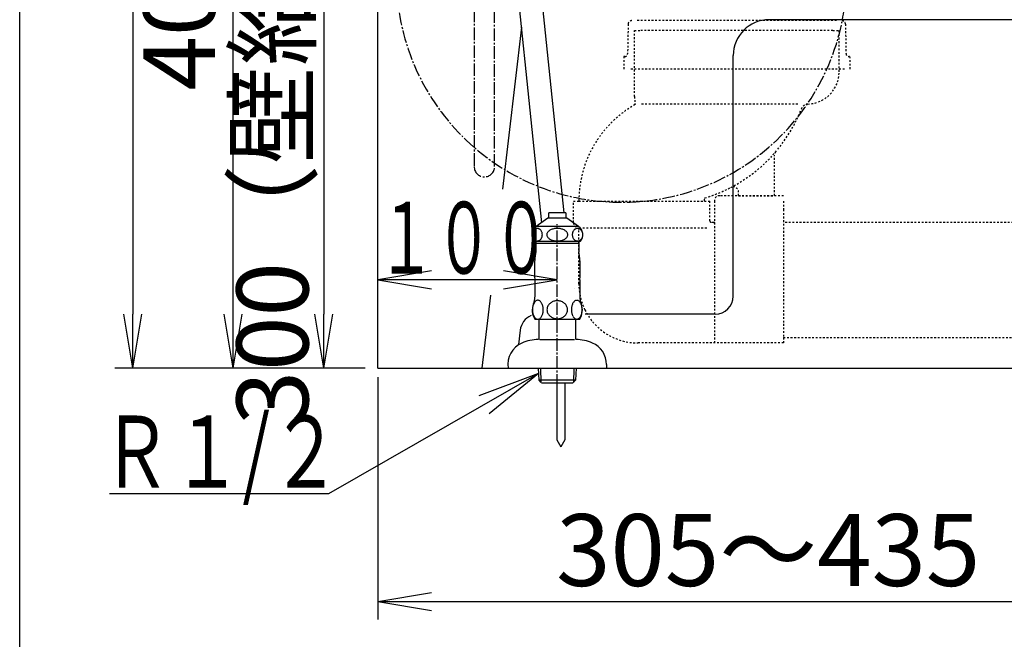
# Model space of a CAD drawing. Extents: x 0 to 2000, y 13 to 2915.
# Drawn here: x 180 to 729, y 441 to 786 of the extents above; entities that cross this region are included whole.
import ezdxf
from ezdxf.enums import TextEntityAlignment as Align

# ---------------------------------------------------------------- set-up
doc = ezdxf.new("R2010")
doc.units = 0
doc.linetypes.add('EXLTYPE2', pattern=[2, 1, -1])
doc.linetypes.add('EXLTYPE3', pattern=[10, 7, -1, 1, -1])
doc.layers.get('0').update_dxf_attribs({"linetype": 'CONTINUOUS'})
doc.layers.get('DEFPOINTS').update_dxf_attribs({"linetype": 'CONTINUOUS'})
for name, color, linetype in [('タンク', 7, 'CONTINUOUS'), ('便器', 7, 'CONTINUOUS'), ('便座', 7, 'CONTINUOUS'), ('寸法', 7, 'CONTINUOUS'), ('枠', 7, 'CONTINUOUS'), ('止水栓', 7, 'CONTINUOUS')]:
    doc.layers.add(name, color=color, linetype=linetype)
doc.styles.add('EXCADDIM1', font='monotxt', dxfattribs={"width": 0.95, "bigfont": 'extfont'})
doc.styles.add('EXCADDIM2', font='monotxt', dxfattribs={"width": 0.84, "bigfont": 'extfont'})
doc.styles.add('EXCADSTD', font='monotxt', dxfattribs={"bigfont": 'extfont'})
doc.styles.get("Standard").update_dxf_attribs({"font": 'monotxt', "bigfont": 'extfont'})
doc.dimstyles.new('ISO-25', dxfattribs={"dimtxt": 2.5, "dimasz": 2.5, "dimexe": 1.25, "dimexo": 0.625, "dimtad": 1, "dimtxsty": 'STANDARD', "dimcen": 2.5, "dimazin": 3, "dimtfac": 1, "dimtmove": 0, "dimatfit": 3})

# ---------------------------------------------------------------- blocks, each defined once
blk = doc.blocks.new('EX_NORM')
at = {"color": 0, "linetype": 'CONTINUOUS'}
for q in [(-1, 0.167), (-1, 0), (-1, -0.167)]:
    blk.add_line((0, 0), q, dxfattribs=at)
blk = doc.blocks.new('*D18')
at = {"layer": 'DEFPOINTS', "color": 0}
for p in [(401.26, 1477), (243, 592), (379.52, 592)]:
    blk.add_point(p, dxfattribs=at)
at = {"layer": '便器', "color": 3, "linetype": 'CONTINUOUS'}
for p, q in [((394.26, 1477), (233, 1477)), ((243, 1447), (243, 622)), ((372.52, 592), (233, 592))]:
    blk.add_line(p, q, dxfattribs=at)
at = {"layer": '便器', "color": 3, "xscale": 30, "yscale": 30, "zscale": 30}
for p, rotation in [((243, 1477), 90), ((243, 592), 270)]:
    blk.add_blockref('EX_NORM', p, dxfattribs=dict(at, rotation=rotation))
at = {"layer": '便器', "color": 2, "insert": (219.5, 1034.5), "char_height": 40, "attachment_point": 5, "rotation": 90, "style": 'EXCADDIM2'}
blk.add_mtext('885', dxfattribs=at)
blk = doc.blocks.new('*D22')
at = {"layer": 'DEFPOINTS', "color": 0}
for p in [(242, 992), (299, 992), (379.52, 592)]:
    blk.add_point(p, dxfattribs=at)
at = {"layer": '寸法', "color": 3, "linetype": 'CONTINUOUS'}
for p, q in [((299, 622), (299, 962)), ((372.52, 592), (289, 592))]:
    blk.add_line(p, q, dxfattribs=at)
at = {"layer": '寸法', "color": 3, "xscale": 30, "yscale": 30, "zscale": 30}
for p, rotation in [((299, 992), 90), ((299, 592), 270)]:
    blk.add_blockref('EX_NORM', p, dxfattribs=dict(at, rotation=rotation))
at = {"layer": '寸法', "color": 2, "insert": (274, 792), "char_height": 40, "attachment_point": 5, "rotation": 90, "style": 'EXCADDIM2'}
blk.add_mtext('400', dxfattribs=at)
blk = doc.blocks.new('*D23')
at = {"layer": 'DEFPOINTS', "color": 0}
for p in [(371.36, 892), (329.92, 592), (349.5, 592)]:
    blk.add_point(p, dxfattribs=at)
at = {"layer": '寸法', "color": 3, "linetype": 'CONTINUOUS'}
for p, q in [((366.36, 892), (339.5, 892)), ((349.5, 862), (349.5, 622))]:
    blk.add_line(p, q, dxfattribs=at)
at = {"layer": '寸法', "color": 3, "xscale": 30, "yscale": 30, "zscale": 30}
for p, rotation in [((349.5, 892), 90), ((349.5, 592), 270)]:
    blk.add_blockref('EX_NORM', p, dxfattribs=dict(at, rotation=rotation))
at = {"layer": '寸法', "color": 2, "insert": (326, 742), "char_height": 40, "attachment_point": 5, "rotation": 90, "style": 'EXCADDIM1'}
blk.add_mtext('300（壁給水）', dxfattribs=at)
blk = doc.blocks.new('*D30')
at = {"layer": 'DEFPOINTS', "color": 0}
for p in [(379.52, 592), (814.52, 497), (814.52, 462)]:
    blk.add_point(p, dxfattribs=at)
at = {"layer": '寸法', "color": 3, "linetype": 'CONTINUOUS'}
for p, q in [((379.52, 587), (379.52, 452)), ((814.52, 492), (814.52, 452)), ((409.52, 462), (784.52, 462))]:
    blk.add_line(p, q, dxfattribs=at)
at = {"layer": '寸法', "color": 3, "xscale": 30, "yscale": 30, "zscale": 30, "rotation": 180}
blk.add_blockref('EX_NORM', (379.52, 462), dxfattribs=at)
at = {"layer": '寸法', "color": 3, "xscale": 30, "yscale": 30, "zscale": 30}
blk.add_blockref('EX_NORM', (814.52, 462), dxfattribs=at)
at = {"layer": '寸法', "color": 2, "insert": (597.02, 485.5), "char_height": 40, "attachment_point": 5, "style": 'EXCADDIM1'}
blk.add_mtext('305～435', dxfattribs=at)

msp = doc.modelspace()

# ---------------------------------------------------------------- linework, layer by layer
at = {"layer": 'タンク', "color": 7, "linetype": 'CONTINUOUS'}
msp.add_line((379.518, 592), (379.518, 1900), dxfattribs=at)
at = {"layer": 'タンク', "color": 6, "linetype": 'CONTINUOUS'}
for p, q in [((437.792, 992), (470.752, 672.974)), ((483.332, 678.409), (450.841, 992))]:
    msp.add_line(p, q, dxfattribs=at)
at = {"layer": 'タンク', "color": 3, "linetype": 'EXLTYPE3'}
msp.add_line((444.569, 704.189), (444.569, 992), dxfattribs=at)
msp.add_arc((438.881, 704.189), 5.689, 180, 0, dxfattribs=at)
at = {"layer": '便器', "color": 6, "linetype": 'EXLTYPE2'}
for p, q in [((635.054, 785.5), (523.982, 785.5)), ((518.982, 783.537), (518.675, 766.972)), ((522.518, 780), (526.018, 780)), ((522.518, 743.213), (522.518, 780)), ((633.018, 780), (526.018, 780)), ((633.018, 780), (636.518, 780)), ((636.518, 757), (636.518, 780)), ((640.054, 783.537), (640.361, 766.972)), ((516.648, 765.5), (516.518, 758.5)), ((517.176, 765.5), (516.648, 765.5)), ((642.388, 765.5), (641.861, 765.5)), ((642.388, 765.5), (642.518, 758.5)), ((639.518, 758.5), (519.518, 758.5)), ((613.485, 739.009), (526.018, 739.009)), ((600.518, 688), (600.518, 710.534)), ((561.518, 685), (561.518, 686.461)), ((605.518, 688), (570.018, 688)), ((580.518, 688), (580.518, 689.89)), ((580.518, 688), (600.518, 688)), ((488.518, 673), (488.518, 685)), ((488.518, 685), (491.518, 685)), ((491.518, 685), (561.518, 685)), ((561.518, 685), (564.518, 685)), ((564.518, 674), (564.518, 685)), ((567.018, 685), (567.018, 606)), ((605.518, 685), (605.518, 680.348)), ((605.518, 680.348), (605.518, 616.6)), ((562.751, 670), (492.851, 670)), ((566.518, 673), (565.518, 673)), ((739.518, 673), (605.518, 673)), ((491.518, 653.637), (491.518, 669.127)), ((491.518, 639), (491.518, 653.637)), ((605.518, 616.6), (605.518, 609)), ((605.518, 609), (739.518, 609)), ((605.518, 609), (605.518, 606)), ((605.518, 606), (524.514, 606))]:
    msp.add_line(p, q, dxfattribs=at)
at = {"layer": '便器', "color": 4, "linetype": 'CONTINUOUS'}
for p, q in [((763.623, 786), (597.514, 786)), ((577.514, 632), (577.514, 766)), ((567.514, 622), (495.1, 622)), ((458.842, 613.162), (457.902, 605.131))]:
    msp.add_line(p, q, dxfattribs=at)
at = {"layer": '便器', "color": 2, "linetype": 'CONTINUOUS'}
for p, q in [((459.513, 781.759), (449.058, 691.573)), ((442.229, 632.669), (437.515, 592))]:
    msp.add_line(p, q, dxfattribs=at)
at = {"layer": '便器', "color": 6, "linetype": 'EXLTYPE3'}
msp.add_line((479.518, 581.6), (479.518, 672.2), dxfattribs=at)
at = {"layer": '便器', "color": 7, "linetype": 'CONTINUOUS'}
msp.add_line((379.518, 592), (1215, 592), dxfattribs=at)
at = {"layer": '便器', "color": 6, "linetype": 'CONTINUOUS'}
for p, q in [((479.268, 583.7), (479.268, 552.097)), ((483.768, 583.7), (483.768, 552.097)), ((479.268, 552.097), (481.518, 548.2)), ((483.768, 552.097), (481.518, 548.2))]:
    msp.add_line(p, q, dxfattribs=at)
at = {"layer": '便器', "color": 6, "linetype": 'EXLTYPE3'}
msp.add_arc((515.243, 809.743), 125.379, 180, 0, dxfattribs=at)
at = {"layer": '便器', "color": 6, "linetype": 'EXLTYPE2'}
for centre, radius, start, end in [((520.982, 783.5), 2, 90, 178.93909), ((638.054, 783.5), 2, 1.06091, 90), ((517.176, 767), 1.5, 270, 358.93909), ((641.861, 767), 1.5, 181.06091, 270), ((618.518, 757), 18, 271.84653, 359.99998), ((540.519, 743.214), 18.001, 180.00047, 192.23909), ((553.189, 685), 61.671, 119.47508, 179.99994), ((522.696, 738.95), 0.3, 299.48288, 6.20041), ((519.018, 738.549), 4, 6.21139, 12.23941), ((538.059, 766.291), 82.987, 297.31535, 338.92492), ((619.227, 735.011), 4, 91.84682, 158.92507), ((603.518, 710.534), 3, 139.57725, 179.9999), ((538.052, 766.287), 82.989, 286.57931, 297.32031), ((577.518, 689.89), 3, 0.00001, 117.32059), ((561.818, 686.461), 0.3, 106.57997, 180), ((570.018, 685), 3, 90, 180), ((491.518, 673), 3, 180.00001, 255.52249), ((490.518, 669.127), 1, 359.99982, 75.52293), ((565.518, 674), 1, 180, 270), ((566.518, 673.5), 0.5, 270, 0), ((524.514, 638.999), 32.996, 179.99861, 206.27923), ((524.514, 638.999), 32.996, 206.27923, 270)]:
    msp.add_arc(centre, radius, start, end, dxfattribs=at)
at = {"layer": '便器', "color": 4, "linetype": 'CONTINUOUS'}
for centre, radius, start, end in [((597.514, 766), 20, 90, 180), ((567.514, 632), 10, 270, 0), ((468.774, 612), 10, 112.94655, 173.32727)]:
    msp.add_arc(centre, radius, start, end, dxfattribs=at)
at = {"layer": '便器', "color": 6, "linetype": 'CONTINUOUS'}
msp.add_arc((508.493, 620.676), 25, 141.05756, 141.0576, dxfattribs=at)
at = {"layer": '便座', "color": 3, "linetype": 'EXLTYPE3'}
msp.add_line((433.192, 871.688), (433.192, 704.189), dxfattribs=at)
at = {"layer": '便座', "color": 6, "linetype": 'CONTINUOUS', "flags": 128}
msp.add_lwpolyline([(488.548, 672.789), (488.548, 674.237)], dxfattribs=at)
at = {"layer": '寸法', "color": 3, "linetype": 'CONTINUOUS'}
for p, q in [((409.518, 646.1), (379.518, 641.1)), ((479.518, 641.1), (449.518, 646.1)), ((479.518, 641.1), (379.518, 641.1)), ((379.518, 641.1), (409.518, 636.1)), ((449.518, 636.1), (479.518, 641.1))]:
    msp.add_line(p, q, dxfattribs=at)
at = {"layer": '枠', "color": 7, "linetype": 'CONTINUOUS'}
msp.add_line((180, 115), (180, 2915), dxfattribs=at)
at = {"layer": '止水栓', "color": 6, "linetype": 'CONTINUOUS'}
for p, q in [((474.219, 675.401), (467.772, 670.887)), ((484.818, 675.401), (474.219, 675.401)), ((474.767, 675.401), (474.767, 678.409)), ((484.269, 678.409), (474.767, 678.409)), ((484.269, 678.409), (484.269, 675.401)), ((491.265, 670.887), (484.818, 675.401)), ((466.745, 669.3), (466.528, 669.137)), ((466.973, 669.439), (466.745, 669.3)), ((467.211, 669.554), (466.973, 669.439)), ((467.457, 669.647), (467.211, 669.554)), ((467.709, 669.713), (467.457, 669.647)), ((467.964, 669.752), (467.709, 669.713)), ((491.265, 670.887), (467.772, 670.887)), ((468.222, 669.766), (467.964, 669.752)), ((468.479, 669.752), (468.221, 669.766)), ((468.735, 669.713), (468.479, 669.752)), ((468.986, 669.647), (468.735, 669.713)), ((469.233, 669.556), (468.986, 669.647)), ((469.471, 669.442), (469.233, 669.556)), ((469.699, 669.3), (469.471, 669.442)), ((469.916, 669.134), (469.699, 669.3)), ((476.6, 669.3), (476.171, 669.137)), ((477.052, 669.439), (476.6, 669.3)), ((477.522, 669.556), (477.052, 669.439)), ((478.008, 669.647), (477.522, 669.556)), ((478.505, 669.713), (478.008, 669.647)), ((479.009, 669.754), (478.505, 669.713)), ((479.518, 669.766), (479.009, 669.754)), ((480.027, 669.752), (479.518, 669.764)), ((480.531, 669.713), (480.027, 669.752)), ((481.028, 669.647), (480.531, 669.713)), ((481.513, 669.556), (481.028, 669.647)), ((481.984, 669.442), (481.513, 669.556)), ((482.436, 669.3), (481.984, 669.442)), ((482.865, 669.134), (482.436, 669.3)), ((489.334, 669.3), (489.116, 669.137)), ((489.563, 669.439), (489.334, 669.3)), ((489.801, 669.554), (489.563, 669.439)), ((490.047, 669.647), (489.801, 669.554)), ((490.299, 669.713), (490.047, 669.647)), ((490.554, 669.752), (490.299, 669.713)), ((490.812, 669.766), (490.554, 669.752)), ((491.069, 669.752), (490.811, 669.766)), ((491.325, 669.713), (491.069, 669.752)), ((491.577, 669.647), (491.325, 669.713)), ((491.823, 669.556), (491.577, 669.647)), ((492.061, 669.442), (491.823, 669.556)), ((492.29, 669.3), (492.061, 669.442)), ((492.507, 669.134), (492.29, 669.3)), ((465.28, 666.578), (465.268, 666.275)), ((465.268, 666.275), (465.279, 665.97)), ((465.279, 665.97), (465.313, 665.67)), ((465.313, 666.881), (465.28, 666.578)), ((465.369, 667.179), (465.313, 666.881)), ((465.313, 665.67), (465.369, 665.372)), ((465.446, 667.469), (465.369, 667.179)), ((465.369, 665.372), (465.446, 665.081)), ((465.545, 667.75), (465.446, 667.469)), ((465.446, 665.081), (465.545, 664.801)), ((465.664, 668.021), (465.545, 667.75)), ((465.545, 664.801), (465.664, 664.53)), ((465.802, 668.277), (465.664, 668.021)), ((465.664, 664.53), (465.802, 664.273)), ((465.959, 668.519), (465.802, 668.277)), ((465.802, 664.273), (465.959, 664.029)), ((466.133, 668.743), (465.959, 668.519)), ((465.959, 664.029), (466.133, 663.807)), ((466.323, 668.951), (466.133, 668.743)), ((466.133, 663.807), (466.323, 663.602)), ((466.528, 669.137), (466.323, 668.951)), ((470.121, 668.949), (469.916, 669.134)), ((470.311, 668.743), (470.121, 668.949)), ((470.121, 663.599), (470.311, 663.807)), ((470.485, 668.521), (470.311, 668.743)), ((470.311, 663.807), (470.485, 664.032)), ((470.642, 668.277), (470.485, 668.521)), ((470.485, 664.032), (470.642, 664.273)), ((470.78, 668.021), (470.642, 668.277)), ((470.642, 664.273), (470.78, 664.53)), ((470.899, 667.75), (470.78, 668.021)), ((470.78, 664.53), (470.899, 664.801)), ((470.998, 667.469), (470.899, 667.75)), ((470.899, 664.801), (470.998, 665.081)), ((471.076, 667.179), (470.998, 667.469)), ((470.998, 665.081), (471.076, 665.372)), ((471.131, 666.881), (471.076, 667.179)), ((471.076, 665.372), (471.131, 665.67)), ((471.165, 666.58), (471.131, 666.881)), ((471.131, 665.67), (471.165, 665.972)), ((471.176, 666.275), (471.165, 666.58)), ((471.165, 665.972), (471.176, 666.275)), ((473.705, 666.578), (473.683, 666.275)), ((473.683, 666.275), (473.705, 665.97)), ((473.772, 666.881), (473.705, 666.578)), ((473.705, 665.97), (473.772, 665.67)), ((473.882, 667.179), (473.772, 666.881)), ((473.772, 665.67), (473.882, 665.372)), ((474.034, 667.469), (473.882, 667.179)), ((473.882, 665.372), (474.035, 665.081)), ((474.229, 667.75), (474.034, 667.469)), ((474.035, 665.081), (474.23, 664.801)), ((474.464, 668.021), (474.229, 667.75)), ((474.23, 664.801), (474.464, 664.53)), ((474.738, 668.277), (474.464, 668.021)), ((474.464, 664.53), (474.738, 664.273)), ((475.048, 668.519), (474.738, 668.277)), ((474.738, 664.273), (475.048, 664.029)), ((475.392, 668.743), (475.048, 668.519)), ((475.048, 664.029), (475.392, 663.807)), ((475.767, 668.951), (475.392, 668.743)), ((475.392, 663.807), (475.767, 663.602)), ((476.171, 669.137), (475.767, 668.951)), ((483.269, 668.949), (482.865, 669.134)), ((483.644, 668.743), (483.269, 668.949)), ((483.269, 663.599), (483.644, 663.807)), ((483.988, 668.521), (483.644, 668.743)), ((483.644, 663.807), (483.988, 664.032)), ((484.298, 668.277), (483.988, 668.521)), ((483.988, 664.032), (484.297, 664.273)), ((484.297, 664.273), (484.572, 664.53)), ((484.572, 668.021), (484.298, 668.277)), ((484.806, 667.75), (484.572, 668.021)), ((484.572, 664.53), (484.806, 664.801)), ((485.001, 667.469), (484.806, 667.75)), ((484.806, 664.801), (485.001, 665.081)), ((485.154, 667.179), (485.001, 667.469)), ((485.001, 665.081), (485.154, 665.372)), ((485.264, 666.881), (485.154, 667.179)), ((485.154, 665.372), (485.264, 665.67)), ((485.331, 666.58), (485.264, 666.881)), ((485.264, 665.67), (485.331, 665.972)), ((485.353, 666.275), (485.331, 666.58)), ((485.331, 665.972), (485.353, 666.275)), ((487.867, 666.578), (487.856, 666.275)), ((487.856, 666.275), (487.867, 665.97)), ((487.901, 666.881), (487.867, 666.578)), ((487.867, 665.97), (487.901, 665.67)), ((487.957, 667.179), (487.901, 666.881)), ((487.901, 665.67), (487.957, 665.372)), ((488.034, 667.469), (487.957, 667.179)), ((487.957, 665.372), (488.034, 665.081)), ((488.133, 667.75), (488.034, 667.469)), ((488.034, 665.081), (488.133, 664.801)), ((488.252, 668.021), (488.133, 667.75)), ((488.133, 664.801), (488.252, 664.53)), ((488.39, 668.277), (488.252, 668.021)), ((488.252, 664.53), (488.39, 664.273)), ((488.547, 668.519), (488.39, 668.277)), ((488.39, 664.273), (488.547, 664.029)), ((488.722, 668.743), (488.547, 668.519)), ((488.547, 664.029), (488.722, 663.807)), ((488.912, 668.951), (488.722, 668.743)), ((488.722, 663.807), (488.912, 663.602)), ((489.116, 669.137), (488.912, 668.951)), ((492.712, 668.949), (492.507, 669.134)), ((492.902, 668.743), (492.712, 668.949)), ((492.712, 663.599), (492.902, 663.807)), ((493.076, 668.521), (492.902, 668.743)), ((492.902, 663.807), (493.076, 664.032)), ((493.233, 668.277), (493.076, 668.521)), ((493.076, 664.032), (493.233, 664.273)), ((493.372, 668.021), (493.233, 668.277)), ((493.233, 664.273), (493.372, 664.53)), ((493.491, 667.75), (493.372, 668.021)), ((493.372, 664.53), (493.491, 664.801)), ((493.589, 667.469), (493.491, 667.75)), ((493.491, 664.801), (493.59, 665.081)), ((493.667, 667.179), (493.589, 667.469)), ((493.59, 665.081), (493.667, 665.372)), ((493.723, 666.881), (493.667, 667.179)), ((493.667, 665.372), (493.723, 665.67)), ((493.757, 666.58), (493.723, 666.881)), ((493.723, 665.67), (493.756, 665.972)), ((493.756, 665.972), (493.768, 666.275)), ((493.768, 666.275), (493.757, 666.58)), ((466.323, 663.602), (466.527, 663.416)), ((466.527, 663.416), (466.745, 663.25)), ((466.745, 663.25), (466.974, 663.109)), ((492.269, 662.501), (466.768, 662.501)), ((466.974, 663.109), (467.212, 662.994)), ((467.212, 662.994), (467.457, 662.904)), ((467.457, 662.904), (467.709, 662.838)), ((467.514, 662.501), (467.514, 656.683)), ((467.519, 661.5), (491.518, 661.5)), ((467.709, 662.838), (467.964, 662.799)), ((468.222, 662.784), (468.479, 662.799)), ((468.479, 662.799), (468.735, 662.838)), ((468.735, 662.838), (468.986, 662.904)), ((468.986, 662.904), (469.232, 662.996)), ((469.232, 662.996), (469.47, 663.111)), ((469.47, 663.111), (469.699, 663.25)), ((469.699, 663.25), (469.917, 663.414)), ((469.917, 663.414), (470.121, 663.599)), ((475.767, 663.602), (476.171, 663.416)), ((476.171, 663.416), (476.6, 663.25)), ((476.6, 663.25), (477.052, 663.109)), ((477.052, 663.109), (477.523, 662.994)), ((477.523, 662.994), (478.008, 662.904)), ((478.008, 662.904), (478.505, 662.838)), ((478.505, 662.838), (479.009, 662.799)), ((479.009, 662.799), (479.518, 662.784)), ((479.518, 662.784), (480.027, 662.796)), ((480.027, 662.796), (480.531, 662.838)), ((480.531, 662.838), (481.028, 662.904)), ((481.028, 662.904), (481.514, 662.994)), ((481.514, 662.994), (481.984, 663.111)), ((481.984, 663.111), (482.436, 663.25)), ((482.436, 663.25), (482.865, 663.414)), ((482.865, 663.414), (483.269, 663.599)), ((488.912, 663.602), (489.116, 663.416)), ((489.116, 663.416), (489.334, 663.25)), ((489.334, 663.25), (489.563, 663.109)), ((489.563, 663.109), (489.801, 662.994)), ((489.801, 662.994), (490.047, 662.904)), ((490.047, 662.904), (490.299, 662.838)), ((490.299, 662.838), (490.554, 662.799)), ((490.554, 662.799), (490.812, 662.784)), ((490.812, 662.784), (491.07, 662.799)), ((491.07, 662.799), (491.325, 662.838)), ((491.325, 662.838), (491.577, 662.904)), ((491.522, 662.501), (491.522, 656.683)), ((491.577, 662.904), (491.823, 662.996)), ((491.823, 662.996), (492.061, 663.111)), ((492.061, 663.111), (492.29, 663.25)), ((492.29, 663.25), (492.507, 663.414)), ((492.507, 663.414), (492.712, 663.599)), ((467.018, 641.102), (467.018, 631.69)), ((492.018, 641.102), (492.018, 631.69)), ((465.714, 625.391), (465.68, 624.932)), ((465.773, 625.841), (465.714, 625.391)), ((465.851, 626.28), (465.773, 625.841)), ((465.951, 626.707), (465.851, 626.28)), ((466.071, 627.115), (465.951, 626.707)), ((466.212, 627.506), (466.071, 627.115)), ((466.371, 627.869), (466.212, 627.506)), ((466.549, 628.211), (466.371, 627.869)), ((466.742, 628.521), (466.549, 628.211)), ((466.95, 628.802), (466.742, 628.521)), ((467.169, 629.051), (466.95, 628.802)), ((467.401, 629.263), (467.169, 629.051)), ((467.643, 629.439), (467.401, 629.263)), ((467.895, 629.578), (467.643, 629.439)), ((468.148, 629.679), (467.895, 629.578)), ((468.41, 629.74), (468.148, 629.679)), ((468.671, 629.759), (468.41, 629.74)), ((468.932, 629.74), (468.671, 629.759)), ((469.191, 629.679), (468.932, 629.74)), ((469.447, 629.578), (469.191, 629.679)), ((469.696, 629.442), (469.447, 629.578)), ((469.938, 629.263), (469.696, 629.442)), ((470.17, 629.051), (469.938, 629.263)), ((470.39, 628.802), (470.17, 629.051)), ((470.597, 628.521), (470.39, 628.802)), ((470.793, 628.211), (470.597, 628.521)), ((470.968, 627.869), (470.793, 628.211)), ((471.127, 627.506), (470.968, 627.869)), ((471.269, 627.115), (471.127, 627.506)), ((471.388, 626.707), (471.269, 627.115)), ((471.488, 626.28), (471.388, 626.707)), ((471.569, 625.841), (471.488, 626.28)), ((471.625, 625.391), (471.569, 625.841)), ((471.659, 624.932), (471.625, 625.391)), ((473.854, 625.357), (473.788, 624.925)), ((473.961, 625.784), (473.854, 625.357)), ((474.113, 626.2), (473.961, 625.784)), ((474.306, 626.602), (474.113, 626.2)), ((474.538, 626.988), (474.306, 626.602)), ((474.806, 627.357), (474.538, 626.988)), ((475.111, 627.703), (474.806, 627.357)), ((475.448, 628.023), (475.111, 627.703)), ((475.819, 628.319), (475.448, 628.023)), ((476.217, 628.585), (475.819, 628.319)), ((476.64, 628.819), (476.217, 628.585)), ((477.084, 629.019), (476.64, 628.819)), ((477.545, 629.188), (477.084, 629.019)), ((478.024, 629.317), (477.545, 629.188)), ((478.515, 629.412), (478.024, 629.317)), ((479.01, 629.469), (478.515, 629.412)), ((479.511, 629.488), (479.01, 629.469)), ((479.513, 629.488), (479.511, 629.488)), ((479.516, 629.488), (479.513, 629.488)), ((479.518, 629.488), (479.516, 629.488)), ((480.053, 629.466), (479.572, 629.488)), ((480.529, 629.41), (480.053, 629.466)), ((480.998, 629.317), (480.529, 629.41)), ((481.476, 629.188), (480.998, 629.317)), ((481.94, 629.019), (481.476, 629.188)), ((482.384, 628.819), (481.94, 629.019)), ((482.807, 628.585), (482.384, 628.819)), ((483.205, 628.319), (482.807, 628.585)), ((483.573, 628.023), (483.205, 628.319)), ((483.913, 627.701), (483.573, 628.023)), ((484.218, 627.357), (483.913, 627.701)), ((484.486, 626.988), (484.218, 627.357)), ((484.718, 626.602), (484.486, 626.988)), ((484.909, 626.2), (484.718, 626.602)), ((485.06, 625.782), (484.909, 626.2)), ((485.168, 625.357), (485.06, 625.782)), ((485.233, 624.925), (485.168, 625.357)), ((487.418, 625.423), (487.384, 624.972)), ((487.475, 625.87), (487.418, 625.423)), ((487.553, 626.305), (487.475, 625.87)), ((487.653, 626.727), (487.553, 626.305)), ((487.775, 627.13), (487.653, 626.727)), ((487.914, 627.515), (487.775, 627.13)), ((488.075, 627.877), (487.914, 627.515)), ((488.251, 628.214), (488.075, 627.877)), ((488.444, 628.521), (488.251, 628.214)), ((488.651, 628.8), (488.444, 628.521)), ((488.874, 629.044), (488.651, 628.8)), ((489.105, 629.254), (488.874, 629.044)), ((489.347, 629.43), (489.105, 629.254)), ((489.596, 629.566), (489.347, 629.43)), ((489.643, 629.588), (489.596, 629.566)), ((489.691, 629.608), (489.643, 629.588)), ((489.738, 629.627), (489.691, 629.608)), ((489.948, 629.691), (489.738, 629.627)), ((490.16, 629.73), (489.948, 629.691)), ((490.373, 629.744), (490.16, 629.73)), ((490.634, 629.725), (490.373, 629.744)), ((490.893, 629.664), (490.634, 629.725)), ((491.149, 629.566), (490.893, 629.664)), ((491.398, 629.43), (491.149, 629.566)), ((491.64, 629.254), (491.398, 629.43)), ((491.872, 629.044), (491.64, 629.254)), ((492.091, 628.797), (491.872, 629.044)), ((492.301, 628.521), (492.091, 628.797)), ((492.494, 628.211), (492.301, 628.521)), ((492.67, 627.877), (492.494, 628.211)), ((492.829, 627.515), (492.67, 627.877)), ((492.97, 627.13), (492.829, 627.515)), ((493.09, 626.727), (492.97, 627.13)), ((493.09, 626.727), (492.97, 627.13)), ((493.19, 626.305), (493.09, 626.727)), ((493.271, 625.87), (493.19, 626.305)), ((493.327, 625.423), (493.271, 625.87)), ((493.361, 624.972), (493.327, 625.423)), ((465.68, 624.932), (465.67, 624.473)), ((465.67, 624.473), (465.68, 624.012)), ((465.68, 624.012), (465.714, 623.555)), ((465.714, 623.555), (465.773, 623.104)), ((465.773, 623.104), (465.851, 622.664)), ((465.851, 622.664), (465.951, 622.24)), ((465.951, 622.24), (466.071, 621.829)), ((466.071, 621.829), (466.212, 621.441)), ((466.212, 621.441), (466.371, 621.075)), ((466.371, 621.075), (466.549, 620.736)), ((466.549, 620.736), (466.742, 620.423)), ((466.742, 620.423), (466.95, 620.142)), ((466.95, 620.142), (467.169, 619.896)), ((467.169, 619.896), (467.401, 619.681)), ((469.938, 619.681), (470.17, 619.896)), ((470.17, 619.896), (470.39, 620.142)), ((470.39, 620.142), (470.597, 620.423)), ((470.597, 620.423), (470.793, 620.736)), ((470.793, 620.736), (470.968, 621.075)), ((470.968, 621.075), (471.127, 621.441)), ((471.127, 621.441), (471.269, 621.829)), ((471.269, 621.829), (471.388, 622.24)), ((471.388, 622.24), (471.488, 622.664)), ((471.488, 622.664), (471.569, 623.104)), ((471.569, 623.104), (471.625, 623.555)), ((471.625, 623.555), (471.659, 624.012)), ((471.669, 624.473), (471.659, 624.932)), ((471.659, 624.012), (471.671, 624.471)), ((473.788, 624.925), (473.766, 624.491)), ((473.766, 624.491), (473.788, 624.054)), ((473.788, 624.054), (473.854, 623.621)), ((473.854, 623.621), (473.961, 623.197)), ((473.961, 623.197), (474.113, 622.779)), ((474.113, 622.779), (474.306, 622.376)), ((474.306, 622.376), (474.538, 621.991)), ((474.538, 621.991), (474.806, 621.622)), ((474.806, 621.622), (475.111, 621.275)), ((475.111, 621.275), (475.448, 620.955)), ((475.448, 620.955), (475.819, 620.66)), ((475.819, 620.66), (476.217, 620.394)), ((476.217, 620.394), (476.64, 620.159)), ((476.64, 620.159), (477.084, 619.959)), ((477.084, 619.959), (477.545, 619.791)), ((481.476, 619.791), (481.94, 619.959)), ((481.94, 619.959), (482.384, 620.159)), ((482.384, 620.159), (482.807, 620.394)), ((482.807, 620.394), (483.205, 620.66)), ((483.205, 620.66), (483.573, 620.955)), ((483.573, 620.955), (483.913, 621.275)), ((483.913, 621.275), (484.218, 621.622)), ((484.218, 621.622), (484.486, 621.991)), ((484.486, 621.991), (484.718, 622.376)), ((484.718, 622.376), (484.909, 622.779)), ((484.909, 622.779), (485.06, 623.197)), ((485.06, 623.197), (485.168, 623.621)), ((485.168, 623.621), (485.233, 624.054)), ((485.255, 624.488), (485.233, 624.925)), ((485.233, 624.054), (485.255, 624.491)), ((487.384, 624.972), (487.372, 624.517)), ((487.372, 624.517), (487.384, 624.061)), ((487.384, 624.061), (487.418, 623.609)), ((487.418, 623.609), (487.475, 623.162)), ((487.475, 623.162), (487.553, 622.728)), ((487.553, 622.728), (487.653, 622.308)), ((487.653, 622.308), (487.775, 621.903)), ((487.775, 621.903), (487.914, 621.517)), ((487.914, 621.517), (488.073, 621.156)), ((488.251, 620.821), (488.444, 620.511)), ((488.444, 620.511), (488.651, 620.235)), ((488.651, 620.235), (488.871, 619.989)), ((488.871, 619.989), (489.103, 619.779)), ((491.64, 619.779), (491.872, 619.989)), ((491.872, 619.989), (492.091, 620.235)), ((492.091, 620.235), (492.301, 620.513)), ((492.301, 620.513), (492.494, 620.821)), ((492.494, 620.821), (492.67, 621.156)), ((492.67, 621.156), (492.829, 621.517)), ((492.829, 621.517), (492.97, 621.903)), ((492.97, 621.903), (493.092, 622.308)), ((493.092, 622.308), (493.19, 622.728)), ((493.19, 622.728), (493.271, 623.162)), ((493.271, 623.162), (493.327, 623.609)), ((493.327, 623.609), (493.361, 624.061)), ((493.373, 624.517), (493.361, 624.972)), ((493.361, 624.061), (493.373, 624.515)), ((491.798, 618.997), (467.218, 619.027)), ((467.401, 619.681), (467.643, 619.505)), ((467.643, 619.505), (467.895, 619.366)), ((467.895, 619.366), (468.148, 619.266)), ((468.148, 619.266), (468.41, 619.205)), ((468.41, 619.205), (468.671, 619.188)), ((468.671, 619.188), (468.786, 619.19)), ((468.786, 619.19), (468.9, 619.202)), ((468.9, 619.202), (469.013, 619.222)), ((469.013, 619.222), (469.159, 619.259)), ((469.14, 619.001), (469.14, 608.001)), ((469.159, 619.259), (469.303, 619.307)), ((469.303, 619.307), (469.445, 619.366)), ((469.445, 619.366), (469.696, 619.505)), ((469.696, 619.505), (469.938, 619.681)), ((477.545, 619.791), (478.024, 619.661)), ((478.024, 619.661), (478.515, 619.566)), ((478.515, 619.566), (479.01, 619.51)), ((479.01, 619.51), (479.511, 619.491)), ((479.511, 619.491), (479.513, 619.491)), ((479.513, 619.491), (479.516, 619.491)), ((479.516, 619.491), (479.518, 619.491)), ((479.572, 619.491), (480.053, 619.513)), ((480.053, 619.513), (480.529, 619.569)), ((480.529, 619.569), (480.998, 619.661)), ((480.998, 619.661), (481.476, 619.791)), ((489.103, 619.779), (489.347, 619.605)), ((489.347, 619.605), (489.596, 619.466)), ((489.596, 619.466), (489.85, 619.368)), ((489.74, 619.001), (489.74, 608.001)), ((489.85, 619.368), (490.111, 619.307)), ((490.111, 619.307), (490.373, 619.288)), ((490.373, 619.288), (490.634, 619.31)), ((490.634, 619.31), (490.893, 619.368)), ((490.893, 619.368), (491.149, 619.466)), ((491.149, 619.466), (491.398, 619.603)), ((491.398, 619.603), (491.64, 619.779)), ((469.798, 608.001), (489.083, 608.001)), ((506.941, 594), (506.941, 592)), ((468.941, 592), (469.151, 585.238)), ((470.125, 592), (470.377, 584.014)), ((488.755, 592), (488.506, 584.014)), ((489.94, 592), (489.73, 585.24)), ((489.73, 585.24), (469.151, 585.238)), ((469.151, 585.238), (470.377, 584.014)), ((470.691, 583.7), (488.191, 583.7)), ((488.191, 583.7), (489.73, 585.24)), ((352, 522), (229.983, 522))]:
    msp.add_line(p, q, dxfattribs=at)
for centre, radius, start, end in [((470.768, 666.275), 5.5, 123.01067, 223.3385), ((488.268, 666.275), 5.5, 316.6615, 56.9836), ((526.728, 647), 60, 170.71317, 185.64171), ((432.309, 647), 60, 354.35829, 9.28683), ((457.018, 631.69), 10.001, 337.0842, 359.35651), ((502.018, 631.69), 10, 179.99997, 202.9175), ((474.518, 624.29), 9, 157.07283, 215.79482), ((484.518, 624.29), 9, 323.98022, 22.92455), ((464.94, 594), 13, 113.1463, 188.84808), ((469.798, 582.701), 25.3, 91.94102, 113.20239), ((489.083, 582.701), 25.299, 66.79488, 88.05887), ((493.941, 594), 13, 0.00003, 66.85254)]:
    msp.add_arc(centre, radius, start, end, dxfattribs=at)

# ---------------------------------------------------------------- texts
at = {"layer": '寸法', "color": 2, "linetype": 'CONTINUOUS', "style": 'EXCADSTD', "width": 0.988235}
msp.add_text('１００', height=40, dxfattribs=at).set_placement((379.418, 644.6), (475.418, 644.6), align=Align.FIT)
at = {"layer": '止水栓', "color": 2, "linetype": 'CONTINUOUS', "style": 'EXCADSTD', "width": 0.960103}
msp.add_text('Ｒ１/２', height=40, dxfattribs=at).set_placement((225.358, 525.5), (358.858, 525.5), align=Align.FIT)

# ---------------------------------------------------------------- dimensions: what is measured, and where the dimension line sits
at = {"layer": '便器', "color": 3, "linetype": 'CONTINUOUS'}
dim = msp.add_linear_dim(base=(243, 592), p1=(401.256, 1477), p2=(379.518, 592), angle=90, dimstyle='ISO-25', override={"dimtxt": 40, "dimasz": 30, "dimexe": 10, "dimexo": 7, "dimgap": 0, "dimtad": 1, "dimjust": 0, "dimtih": 0, "dimtoh": 0, "dimdec": 1, "dimzin": 8, "dimlunit": 2, "dimtxsty": 'EXCADDIM2', "dimblk1": 'EX_NORM', "dimblk2": 'EX_NORM', "dimsah": 1, "dimse1": 0, "dimse2": 0, "dimclrd": 3, "dimclre": 3, "dimclrt": 2, "dimtmove": 2}, dxfattribs=at)
dim.commit()
dim.dimension.update_dxf_attribs({"geometry": '*D18', "text_midpoint": (219.5, 1034.5), "dimtype": 160})
at = {"layer": '寸法', "color": 3, "linetype": 'CONTINUOUS'}
dim = msp.add_linear_dim(base=(299, 992), p1=(379.518, 592), p2=(242, 992), angle=90, dimstyle='ISO-25', override={"dimtxt": 40, "dimasz": 30, "dimexe": 10, "dimexo": 7, "dimgap": 0, "dimtad": 1, "dimjust": 0, "dimtih": 0, "dimtoh": 0, "dimdec": 1, "dimzin": 8, "dimlunit": 2, "dimtxsty": 'EXCADDIM2', "dimblk1": 'EX_NORM', "dimblk2": 'EX_NORM', "dimsah": 1, "dimse1": 0, "dimse2": 1, "dimclrd": 3, "dimclre": 3, "dimclrt": 2, "dimtmove": 2}, dxfattribs=at)
dim.commit()
dim.dimension.update_dxf_attribs({"geometry": '*D22', "text_midpoint": (274, 792), "dimtype": 160})
dim = msp.add_linear_dim(base=(349.501, 592), p1=(371.358, 892), p2=(329.923, 592), angle=90, text='300（壁給水）', dimstyle='ISO-25', override={"dimtxt": 40, "dimasz": 30, "dimexe": 10, "dimexo": 5, "dimgap": 0, "dimtad": 1, "dimjust": 0, "dimtih": 0, "dimtoh": 0, "dimdec": 2, "dimzin": 8, "dimlunit": 2, "dimtxsty": 'EXCADDIM1', "dimblk1": 'EX_NORM', "dimblk2": 'EX_NORM', "dimsah": 1, "dimse1": 0, "dimse2": 1, "dimclrd": 3, "dimclre": 3, "dimclrt": 2, "dimtmove": 2}, dxfattribs=at)
dim.commit()
dim.dimension.update_dxf_attribs({"geometry": '*D23', "text_midpoint": (326.001, 742), "dimtype": 160})
dim = msp.add_linear_dim(base=(814.518, 462), p1=(379.518, 592), p2=(814.518, 497), text='305～435', dimstyle='ISO-25', override={"dimtxt": 40, "dimasz": 30, "dimexe": 10, "dimexo": 5, "dimgap": 0, "dimtad": 1, "dimjust": 0, "dimtih": 0, "dimtoh": 0, "dimdec": 2, "dimzin": 8, "dimlunit": 2, "dimtxsty": 'EXCADDIM1', "dimblk1": 'EX_NORM', "dimblk2": 'EX_NORM', "dimsah": 1, "dimse1": 0, "dimse2": 0, "dimclrd": 3, "dimclre": 3, "dimclrt": 2, "dimtmove": 2}, dxfattribs=at)
dim.commit()
dim.dimension.update_dxf_attribs({"geometry": '*D30', "text_midpoint": (597.018, 485.5), "dimtype": 160})

# ---------------------------------------------------------------- leaders
at = {"layer": '止水栓', "color": 6, "linetype": 'CONTINUOUS'}
msp.add_leader([(469.037, 588.91), (352, 522)], dimstyle='ISO-25', override={"dimasz": 35, "dimldrblk": 'EX_NORM'}, dxfattribs=at)

doc.saveas('drawing.dxf')
